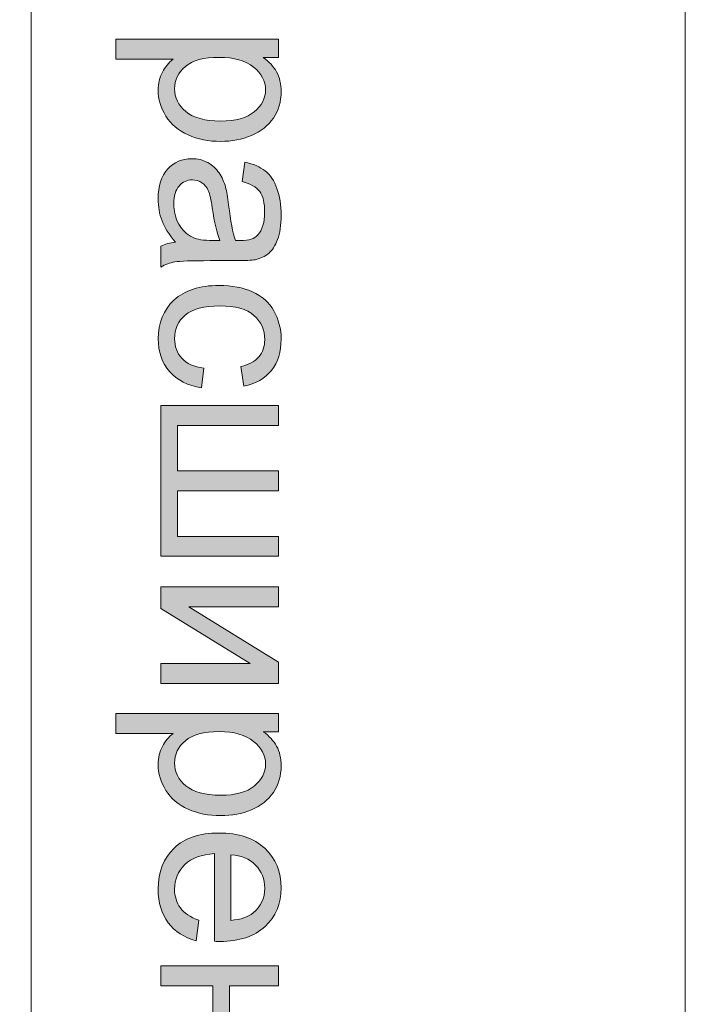
# Model space of a CAD drawing. Units: millimetres. Extents: x -59 to 144, y -17 to 103.
# Drawn here: x 48 to 56, y 64 to 76 of the extents above; entities that cross this region are included whole.
import ezdxf

# ---------------------------------------------------------------- set-up
doc = ezdxf.new("R2010")
doc.units = ezdxf.units.MM
doc.header["$MEASUREMENT"] = 0
doc.layers.add('_U+590D_U+4F4D_U+6309_U+952E_DXF_CONTINUOUS_LINE', color=7, linetype='Continuous')

# ---------------------------------------------------------------- blocks, each defined once
blk = doc.blocks.new('block 2479')
at = {"layer": '_U+590D_U+4F4D_U+6309_U+952E_DXF_CONTINUOUS_LINE', "true_color": 0xffffff}
h = blk.add_hatch(color=7, dxfattribs=at)
h.dxf.hatch_style = 2
edge = h.paths.add_edge_path()
edge.add_spline(control_points=[(49.076, 75.713), (49.076, 75.713), (51.101, 75.713), (51.101, 75.713), (51.101, 75.713), (51.101, 75.487), (51.101, 75.487), (51.101, 75.487), (50.911, 75.487), (50.911, 75.487), (50.985, 75.433), (51.041, 75.373), (51.078, 75.306), (51.115, 75.239), (51.134, 75.158), (51.134, 75.062), (51.134, 74.937), (51.102, 74.827), (51.037, 74.732), (50.973, 74.636), (50.882, 74.564), (50.765, 74.515), (50.648, 74.466), (50.52, 74.442), (50.38, 74.442), (50.23, 74.442), (50.095, 74.469), (49.976, 74.523), (49.856, 74.577), (49.764, 74.655), (49.7, 74.757), (49.636, 74.86), (49.604, 74.967), (49.604, 75.08), (49.604, 75.163), (49.622, 75.237), (49.657, 75.303), (49.692, 75.368), (49.736, 75.422), (49.789, 75.465), (49.789, 75.465), (49.076, 75.465), (49.076, 75.465), (49.076, 75.465), (49.076, 75.713), (49.076, 75.713)], knot_values=[0, 0, 0, 0, 1, 1, 1, 2, 2, 2, 3, 3, 3, 4, 4, 4, 5, 5, 5, 6, 6, 6, 7, 7, 7, 8, 8, 8, 9, 9, 9, 10, 10, 10, 11, 11, 11, 12, 12, 12, 13, 13, 13, 14, 14, 14, 15, 15, 15, 15], degree=3, periodic=0)
edge = h.paths.add_edge_path()
edge.add_spline(control_points=[(50.361, 75.488), (50.172, 75.488), (50.033, 75.45), (49.943, 75.374), (49.853, 75.297), (49.808, 75.205), (49.808, 75.097), (49.808, 74.986), (49.855, 74.892), (49.948, 74.814), (50.041, 74.735), (50.186, 74.696), (50.381, 74.696), (50.568, 74.696), (50.708, 74.734), (50.8, 74.811), (50.893, 74.887), (50.94, 74.979), (50.94, 75.086), (50.94, 75.191), (50.89, 75.285), (50.791, 75.366), (50.693, 75.447), (50.549, 75.488), (50.361, 75.488)], knot_values=[0, 0, 0, 0, 1, 1, 1, 2, 2, 2, 3, 3, 3, 4, 4, 4, 5, 5, 5, 6, 6, 6, 7, 7, 7, 8, 8, 8, 8], degree=3, periodic=0)
h = blk.add_hatch(color=7, dxfattribs=at)
h.dxf.hatch_style = 2
edge = h.paths.add_edge_path()
edge.add_spline(control_points=[(49.818, 73.188), (49.74, 73.28), (49.685, 73.368), (49.652, 73.453), (49.62, 73.538), (49.604, 73.63), (49.604, 73.727), (49.604, 73.888), (49.643, 74.011), (49.722, 74.098), (49.801, 74.184), (49.901, 74.227), (50.023, 74.227), (50.095, 74.227), (50.16, 74.211), (50.22, 74.178), (50.279, 74.146), (50.326, 74.103), (50.362, 74.05), (50.398, 73.997), (50.425, 73.938), (50.443, 73.872), (50.456, 73.823), (50.469, 73.75), (50.481, 73.651), (50.505, 73.451), (50.533, 73.303), (50.566, 73.209), (50.6, 73.208), (50.622, 73.207), (50.631, 73.207), (50.732, 73.207), (50.803, 73.231), (50.844, 73.278), (50.9, 73.341), (50.929, 73.435), (50.929, 73.56), (50.929, 73.677), (50.908, 73.763), (50.867, 73.819), (50.826, 73.874), (50.754, 73.915), (50.65, 73.942), (50.65, 73.942), (50.683, 74.184), (50.683, 74.184), (50.787, 74.162), (50.871, 74.126), (50.935, 74.076), (50.999, 74.025), (51.048, 73.952), (51.082, 73.856), (51.117, 73.761), (51.134, 73.65), (51.134, 73.524), (51.134, 73.399), (51.119, 73.298), (51.09, 73.22), (51.06, 73.142), (51.023, 73.084), (50.979, 73.048), (50.934, 73.011), (50.878, 72.985), (50.81, 72.97), (50.768, 72.962), (50.691, 72.958), (50.581, 72.958), (50.581, 72.958), (50.251, 72.958), (50.251, 72.958), (50.02, 72.958), (49.874, 72.953), (49.813, 72.942), (49.752, 72.932), (49.693, 72.911), (49.637, 72.879), (49.637, 72.879), (49.637, 73.139), (49.637, 73.139), (49.689, 73.164), (49.749, 73.181), (49.818, 73.188)], knot_values=[0, 0, 0, 0, 1, 1, 1, 2, 2, 2, 3, 3, 3, 4, 4, 4, 5, 5, 5, 6, 6, 6, 7, 7, 7, 8, 8, 8, 9, 9, 9, 10, 10, 10, 11, 11, 11, 12, 12, 12, 13, 13, 13, 14, 14, 14, 15, 15, 15, 16, 16, 16, 17, 17, 17, 18, 18, 18, 19, 19, 19, 20, 20, 20, 21, 21, 21, 22, 22, 22, 23, 23, 23, 24, 24, 24, 25, 25, 25, 26, 26, 26, 27, 27, 27, 27], degree=3, periodic=0)
edge = h.paths.add_edge_path()
edge.add_spline(control_points=[(50.372, 73.209), (50.335, 73.299), (50.304, 73.434), (50.278, 73.614), (50.263, 73.716), (50.247, 73.788), (50.228, 73.83), (50.21, 73.873), (50.183, 73.905), (50.148, 73.928), (50.113, 73.951), (50.073, 73.963), (50.03, 73.963), (49.964, 73.963), (49.909, 73.938), (49.865, 73.887), (49.821, 73.837), (49.799, 73.764), (49.799, 73.668), (49.799, 73.572), (49.819, 73.487), (49.861, 73.413), (49.903, 73.338), (49.96, 73.284), (50.033, 73.249), (50.089, 73.222), (50.171, 73.209), (50.281, 73.209), (50.281, 73.209), (50.372, 73.209), (50.372, 73.209)], knot_values=[0, 0, 0, 0, 1, 1, 1, 2, 2, 2, 3, 3, 3, 4, 4, 4, 5, 5, 5, 6, 6, 6, 7, 7, 7, 8, 8, 8, 9, 9, 9, 10, 10, 10, 10], degree=3, periodic=0)
h = blk.add_hatch(color=7, dxfattribs=at)
h.dxf.hatch_style = 2
edge = h.paths.add_edge_path()
edge.add_spline(control_points=[(50.173, 71.619), (50.173, 71.619), (50.142, 71.375), (50.142, 71.375), (49.974, 71.401), (49.842, 71.47), (49.747, 71.579), (49.652, 71.689), (49.604, 71.824), (49.604, 71.984), (49.604, 72.184), (49.67, 72.345), (49.801, 72.467), (49.932, 72.589), (50.119, 72.649), (50.364, 72.649), (50.521, 72.649), (50.66, 72.623), (50.778, 72.571), (50.897, 72.518), (50.986, 72.439), (51.045, 72.332), (51.104, 72.225), (51.134, 72.108), (51.134, 71.982), (51.134, 71.823), (51.094, 71.693), (51.013, 71.592), (50.933, 71.491), (50.819, 71.426), (50.671, 71.398), (50.671, 71.398), (50.634, 71.639), (50.634, 71.639), (50.732, 71.662), (50.806, 71.703), (50.855, 71.761), (50.905, 71.82), (50.93, 71.89), (50.93, 71.973), (50.93, 72.098), (50.885, 72.199), (50.796, 72.277), (50.706, 72.355), (50.564, 72.394), (50.37, 72.394), (50.174, 72.394), (50.031, 72.357), (49.942, 72.281), (49.853, 72.206), (49.808, 72.108), (49.808, 71.986), (49.808, 71.889), (49.838, 71.808), (49.898, 71.743), (49.958, 71.677), (50.049, 71.636), (50.173, 71.619)], knot_values=[0, 0, 0, 0, 1, 1, 1, 2, 2, 2, 3, 3, 3, 4, 4, 4, 5, 5, 5, 6, 6, 6, 7, 7, 7, 8, 8, 8, 9, 9, 9, 10, 10, 10, 11, 11, 11, 12, 12, 12, 13, 13, 13, 14, 14, 14, 15, 15, 15, 16, 16, 16, 17, 17, 17, 18, 18, 18, 19, 19, 19, 19], degree=3, periodic=0)
h = blk.add_hatch(color=7, dxfattribs=at)
h.dxf.hatch_style = 2
h.paths.add_polyline_path([(51.101, 71.154), (51.101, 70.906), (49.843, 70.906), (49.843, 70.341), (51.101, 70.341), (51.101, 70.093), (49.843, 70.093), (49.843, 69.527), (51.101, 69.527), (51.101, 69.28), (49.637, 69.28), (49.637, 71.154)])
h = blk.add_hatch(color=7, dxfattribs=at)
h.dxf.hatch_style = 2
h.paths.add_polyline_path([(51.101, 68.898), (51.101, 68.65), (49.985, 68.65), (51.101, 67.963), (51.101, 67.695), (49.637, 67.695), (49.637, 67.943), (50.747, 67.943), (49.637, 68.631), (49.637, 68.898)])
h = blk.add_hatch(color=7, dxfattribs=at)
h.dxf.hatch_style = 2
edge = h.paths.add_edge_path()
edge.add_spline(control_points=[(49.076, 67.322), (49.076, 67.322), (51.101, 67.322), (51.101, 67.322), (51.101, 67.322), (51.101, 67.096), (51.101, 67.096), (51.101, 67.096), (50.911, 67.096), (50.911, 67.096), (50.985, 67.043), (51.041, 66.982), (51.078, 66.915), (51.115, 66.848), (51.134, 66.767), (51.134, 66.671), (51.134, 66.547), (51.102, 66.436), (51.037, 66.341), (50.973, 66.245), (50.882, 66.173), (50.765, 66.124), (50.648, 66.076), (50.52, 66.051), (50.38, 66.051), (50.23, 66.051), (50.095, 66.078), (49.976, 66.132), (49.856, 66.186), (49.764, 66.264), (49.7, 66.366), (49.636, 66.469), (49.604, 66.576), (49.604, 66.689), (49.604, 66.772), (49.622, 66.846), (49.657, 66.912), (49.692, 66.977), (49.736, 67.032), (49.789, 67.074), (49.789, 67.074), (49.076, 67.074), (49.076, 67.074), (49.076, 67.074), (49.076, 67.322), (49.076, 67.322)], knot_values=[0, 0, 0, 0, 1, 1, 1, 2, 2, 2, 3, 3, 3, 4, 4, 4, 5, 5, 5, 6, 6, 6, 7, 7, 7, 8, 8, 8, 9, 9, 9, 10, 10, 10, 11, 11, 11, 12, 12, 12, 13, 13, 13, 14, 14, 14, 15, 15, 15, 15], degree=3, periodic=0)
edge = h.paths.add_edge_path()
edge.add_spline(control_points=[(50.361, 67.097), (50.172, 67.097), (50.033, 67.059), (49.943, 66.983), (49.853, 66.907), (49.808, 66.814), (49.808, 66.706), (49.808, 66.596), (49.855, 66.501), (49.948, 66.423), (50.041, 66.344), (50.186, 66.305), (50.381, 66.305), (50.568, 66.305), (50.708, 66.343), (50.8, 66.42), (50.893, 66.497), (50.94, 66.588), (50.94, 66.695), (50.94, 66.8), (50.89, 66.894), (50.791, 66.975), (50.693, 67.057), (50.549, 67.097), (50.361, 67.097)], knot_values=[0, 0, 0, 0, 1, 1, 1, 2, 2, 2, 3, 3, 3, 4, 4, 4, 5, 5, 5, 6, 6, 6, 7, 7, 7, 8, 8, 8, 8], degree=3, periodic=0)
h = blk.add_hatch(color=7, dxfattribs=at)
h.dxf.hatch_style = 2
edge = h.paths.add_edge_path()
edge.add_spline(control_points=[(50.109, 64.75), (50.109, 64.75), (50.077, 64.494), (50.077, 64.494), (49.927, 64.535), (49.811, 64.609), (49.728, 64.719), (49.646, 64.828), (49.604, 64.968), (49.604, 65.138), (49.604, 65.352), (49.67, 65.521), (49.802, 65.647), (49.934, 65.772), (50.119, 65.835), (50.357, 65.835), (50.603, 65.835), (50.794, 65.772), (50.93, 65.645), (51.066, 65.518), (51.134, 65.353), (51.134, 65.151), (51.134, 64.956), (51.067, 64.796), (50.934, 64.672), (50.801, 64.548), (50.613, 64.486), (50.372, 64.486), (50.357, 64.486), (50.335, 64.486), (50.306, 64.487), (50.306, 64.487), (50.306, 65.579), (50.306, 65.579), (50.145, 65.569), (50.022, 65.524), (49.936, 65.442), (49.851, 65.36), (49.808, 65.258), (49.808, 65.136), (49.808, 65.045), (49.832, 64.968), (49.88, 64.903), (49.928, 64.839), (50.004, 64.788), (50.109, 64.75)], knot_values=[0, 0, 0, 0, 1, 1, 1, 2, 2, 2, 3, 3, 3, 4, 4, 4, 5, 5, 5, 6, 6, 6, 7, 7, 7, 8, 8, 8, 9, 9, 9, 10, 10, 10, 11, 11, 11, 12, 12, 12, 13, 13, 13, 14, 14, 14, 15, 15, 15, 15], degree=3, periodic=0)
edge = h.paths.add_edge_path()
edge.add_spline(control_points=[(50.51, 65.565), (50.51, 65.565), (50.51, 64.748), (50.51, 64.748), (50.633, 64.759), (50.725, 64.79), (50.787, 64.841), (50.882, 64.92), (50.93, 65.023), (50.93, 65.149), (50.93, 65.263), (50.892, 65.358), (50.816, 65.436), (50.739, 65.514), (50.637, 65.557), (50.51, 65.565)], knot_values=[0, 0, 0, 0, 1, 1, 1, 2, 2, 2, 3, 3, 3, 4, 4, 4, 5, 5, 5, 5], degree=3, periodic=0)
h = blk.add_hatch(color=7, dxfattribs=at)
h.dxf.hatch_style = 2
h.paths.add_polyline_path([(51.101, 64.181), (51.101, 63.933), (50.492, 63.933), (50.492, 63.246), (51.101, 63.246), (51.101, 62.998), (49.637, 62.998), (49.637, 63.246), (50.286, 63.246), (50.286, 63.933), (49.637, 63.933), (49.637, 64.181)])
at = {"layer": '_U+590D_U+4F4D_U+6309_U+952E_DXF_CONTINUOUS_LINE', "lineweight": 0}
for points in [[(51.101, 71.154), (51.101, 70.906), (49.843, 70.906), (49.843, 70.341), (51.101, 70.341), (51.101, 70.093), (49.843, 70.093), (49.843, 69.527), (51.101, 69.527), (51.101, 69.28), (49.637, 69.28), (49.637, 71.154), (51.101, 71.154)], [(51.101, 68.898), (51.101, 68.65), (49.985, 68.65), (51.101, 67.963), (51.101, 67.695), (49.637, 67.695), (49.637, 67.943), (50.747, 67.943), (49.637, 68.631), (49.637, 68.898), (51.101, 68.898)], [(51.101, 64.181), (51.101, 63.933), (50.492, 63.933), (50.492, 63.246), (51.101, 63.246), (51.101, 62.998), (49.637, 62.998), (49.637, 63.246), (50.286, 63.246), (50.286, 63.933), (49.637, 63.933), (49.637, 64.181), (51.101, 64.181)]]:
    blk.add_lwpolyline(points, dxfattribs=at)
for points, knots in [([(49.076, 75.713), (49.076, 75.713), (51.101, 75.713), (51.101, 75.713), (51.101, 75.713), (51.101, 75.487), (51.101, 75.487), (51.101, 75.487), (50.911, 75.487), (50.911, 75.487), (50.985, 75.433), (51.041, 75.373), (51.078, 75.306), (51.115, 75.239), (51.134, 75.158), (51.134, 75.062), (51.134, 74.937), (51.102, 74.827), (51.037, 74.732), (50.973, 74.636), (50.882, 74.564), (50.765, 74.515), (50.648, 74.466), (50.52, 74.442), (50.38, 74.442), (50.23, 74.442), (50.095, 74.469), (49.976, 74.523), (49.856, 74.577), (49.764, 74.655), (49.7, 74.757), (49.636, 74.86), (49.604, 74.967), (49.604, 75.08), (49.604, 75.163), (49.622, 75.237), (49.657, 75.303), (49.692, 75.368), (49.736, 75.422), (49.789, 75.465), (49.789, 75.465), (49.076, 75.465), (49.076, 75.465), (49.076, 75.465), (49.076, 75.713), (49.076, 75.713)], [0, 0, 0, 0, 1, 1, 1, 2, 2, 2, 3, 3, 3, 4, 4, 4, 5, 5, 5, 6, 6, 6, 7, 7, 7, 8, 8, 8, 9, 9, 9, 10, 10, 10, 11, 11, 11, 12, 12, 12, 13, 13, 13, 14, 14, 14, 15, 15, 15, 15]), ([(50.361, 75.488), (50.172, 75.488), (50.033, 75.45), (49.943, 75.374), (49.853, 75.297), (49.808, 75.205), (49.808, 75.097), (49.808, 74.986), (49.855, 74.892), (49.948, 74.814), (50.041, 74.735), (50.186, 74.696), (50.381, 74.696), (50.568, 74.696), (50.708, 74.734), (50.8, 74.811), (50.893, 74.887), (50.94, 74.979), (50.94, 75.086), (50.94, 75.191), (50.89, 75.285), (50.791, 75.366), (50.693, 75.447), (50.549, 75.488), (50.361, 75.488)], [0, 0, 0, 0, 1, 1, 1, 2, 2, 2, 3, 3, 3, 4, 4, 4, 5, 5, 5, 6, 6, 6, 7, 7, 7, 8, 8, 8, 8]), ([(49.818, 73.188), (49.74, 73.28), (49.685, 73.368), (49.652, 73.453), (49.62, 73.538), (49.604, 73.63), (49.604, 73.727), (49.604, 73.888), (49.643, 74.011), (49.722, 74.098), (49.801, 74.184), (49.901, 74.227), (50.023, 74.227), (50.095, 74.227), (50.16, 74.211), (50.22, 74.178), (50.279, 74.146), (50.326, 74.103), (50.362, 74.05), (50.398, 73.997), (50.425, 73.938), (50.443, 73.872), (50.456, 73.823), (50.469, 73.75), (50.481, 73.651), (50.505, 73.451), (50.533, 73.303), (50.566, 73.209), (50.6, 73.208), (50.622, 73.207), (50.631, 73.207), (50.732, 73.207), (50.803, 73.231), (50.844, 73.278), (50.9, 73.341), (50.929, 73.435), (50.929, 73.56), (50.929, 73.677), (50.908, 73.763), (50.867, 73.819), (50.826, 73.874), (50.754, 73.915), (50.65, 73.942), (50.65, 73.942), (50.683, 74.184), (50.683, 74.184), (50.787, 74.162), (50.871, 74.126), (50.935, 74.076), (50.999, 74.025), (51.048, 73.952), (51.082, 73.856), (51.117, 73.761), (51.134, 73.65), (51.134, 73.524), (51.134, 73.399), (51.119, 73.298), (51.09, 73.22), (51.06, 73.142), (51.023, 73.084), (50.979, 73.048), (50.934, 73.011), (50.878, 72.985), (50.81, 72.97), (50.768, 72.962), (50.691, 72.958), (50.581, 72.958), (50.581, 72.958), (50.251, 72.958), (50.251, 72.958), (50.02, 72.958), (49.874, 72.953), (49.813, 72.942), (49.752, 72.932), (49.693, 72.911), (49.637, 72.879), (49.637, 72.879), (49.637, 73.139), (49.637, 73.139), (49.689, 73.164), (49.749, 73.181), (49.818, 73.188)], [0, 0, 0, 0, 1, 1, 1, 2, 2, 2, 3, 3, 3, 4, 4, 4, 5, 5, 5, 6, 6, 6, 7, 7, 7, 8, 8, 8, 9, 9, 9, 10, 10, 10, 11, 11, 11, 12, 12, 12, 13, 13, 13, 14, 14, 14, 15, 15, 15, 16, 16, 16, 17, 17, 17, 18, 18, 18, 19, 19, 19, 20, 20, 20, 21, 21, 21, 22, 22, 22, 23, 23, 23, 24, 24, 24, 25, 25, 25, 26, 26, 26, 27, 27, 27, 27]), ([(50.372, 73.209), (50.335, 73.299), (50.304, 73.434), (50.278, 73.614), (50.263, 73.716), (50.247, 73.788), (50.228, 73.83), (50.21, 73.873), (50.183, 73.905), (50.148, 73.928), (50.113, 73.951), (50.073, 73.963), (50.03, 73.963), (49.964, 73.963), (49.909, 73.938), (49.865, 73.887), (49.821, 73.837), (49.799, 73.764), (49.799, 73.668), (49.799, 73.572), (49.819, 73.487), (49.861, 73.413), (49.903, 73.338), (49.96, 73.284), (50.033, 73.249), (50.089, 73.222), (50.171, 73.209), (50.281, 73.209), (50.281, 73.209), (50.372, 73.209), (50.372, 73.209)], [0, 0, 0, 0, 1, 1, 1, 2, 2, 2, 3, 3, 3, 4, 4, 4, 5, 5, 5, 6, 6, 6, 7, 7, 7, 8, 8, 8, 9, 9, 9, 10, 10, 10, 10]), ([(50.173, 71.619), (50.173, 71.619), (50.142, 71.375), (50.142, 71.375), (49.974, 71.401), (49.842, 71.47), (49.747, 71.579), (49.652, 71.689), (49.604, 71.824), (49.604, 71.984), (49.604, 72.184), (49.67, 72.345), (49.801, 72.467), (49.932, 72.589), (50.119, 72.649), (50.364, 72.649), (50.521, 72.649), (50.66, 72.623), (50.778, 72.571), (50.897, 72.518), (50.986, 72.439), (51.045, 72.332), (51.104, 72.225), (51.134, 72.108), (51.134, 71.982), (51.134, 71.823), (51.094, 71.693), (51.013, 71.592), (50.933, 71.491), (50.819, 71.426), (50.671, 71.398), (50.671, 71.398), (50.634, 71.639), (50.634, 71.639), (50.732, 71.662), (50.806, 71.703), (50.855, 71.761), (50.905, 71.82), (50.93, 71.89), (50.93, 71.973), (50.93, 72.098), (50.885, 72.199), (50.796, 72.277), (50.706, 72.355), (50.564, 72.394), (50.37, 72.394), (50.174, 72.394), (50.031, 72.357), (49.942, 72.281), (49.853, 72.206), (49.808, 72.108), (49.808, 71.986), (49.808, 71.889), (49.838, 71.808), (49.898, 71.743), (49.958, 71.677), (50.049, 71.636), (50.173, 71.619)], [0, 0, 0, 0, 1, 1, 1, 2, 2, 2, 3, 3, 3, 4, 4, 4, 5, 5, 5, 6, 6, 6, 7, 7, 7, 8, 8, 8, 9, 9, 9, 10, 10, 10, 11, 11, 11, 12, 12, 12, 13, 13, 13, 14, 14, 14, 15, 15, 15, 16, 16, 16, 17, 17, 17, 18, 18, 18, 19, 19, 19, 19]), ([(49.076, 67.322), (49.076, 67.322), (51.101, 67.322), (51.101, 67.322), (51.101, 67.322), (51.101, 67.096), (51.101, 67.096), (51.101, 67.096), (50.911, 67.096), (50.911, 67.096), (50.985, 67.043), (51.041, 66.982), (51.078, 66.915), (51.115, 66.848), (51.134, 66.767), (51.134, 66.671), (51.134, 66.547), (51.102, 66.436), (51.037, 66.341), (50.973, 66.245), (50.882, 66.173), (50.765, 66.124), (50.648, 66.076), (50.52, 66.051), (50.38, 66.051), (50.23, 66.051), (50.095, 66.078), (49.976, 66.132), (49.856, 66.186), (49.764, 66.264), (49.7, 66.366), (49.636, 66.469), (49.604, 66.576), (49.604, 66.689), (49.604, 66.772), (49.622, 66.846), (49.657, 66.912), (49.692, 66.977), (49.736, 67.032), (49.789, 67.074), (49.789, 67.074), (49.076, 67.074), (49.076, 67.074), (49.076, 67.074), (49.076, 67.322), (49.076, 67.322)], [0, 0, 0, 0, 1, 1, 1, 2, 2, 2, 3, 3, 3, 4, 4, 4, 5, 5, 5, 6, 6, 6, 7, 7, 7, 8, 8, 8, 9, 9, 9, 10, 10, 10, 11, 11, 11, 12, 12, 12, 13, 13, 13, 14, 14, 14, 15, 15, 15, 15]), ([(50.361, 67.097), (50.172, 67.097), (50.033, 67.059), (49.943, 66.983), (49.853, 66.907), (49.808, 66.814), (49.808, 66.706), (49.808, 66.596), (49.855, 66.501), (49.948, 66.423), (50.041, 66.344), (50.186, 66.305), (50.381, 66.305), (50.568, 66.305), (50.708, 66.343), (50.8, 66.42), (50.893, 66.497), (50.94, 66.588), (50.94, 66.695), (50.94, 66.8), (50.89, 66.894), (50.791, 66.975), (50.693, 67.057), (50.549, 67.097), (50.361, 67.097)], [0, 0, 0, 0, 1, 1, 1, 2, 2, 2, 3, 3, 3, 4, 4, 4, 5, 5, 5, 6, 6, 6, 7, 7, 7, 8, 8, 8, 8]), ([(50.109, 64.75), (50.109, 64.75), (50.077, 64.494), (50.077, 64.494), (49.927, 64.535), (49.811, 64.609), (49.728, 64.719), (49.646, 64.828), (49.604, 64.968), (49.604, 65.138), (49.604, 65.352), (49.67, 65.521), (49.802, 65.647), (49.934, 65.772), (50.119, 65.835), (50.357, 65.835), (50.603, 65.835), (50.794, 65.772), (50.93, 65.645), (51.066, 65.518), (51.134, 65.353), (51.134, 65.151), (51.134, 64.956), (51.067, 64.796), (50.934, 64.672), (50.801, 64.548), (50.613, 64.486), (50.372, 64.486), (50.357, 64.486), (50.335, 64.486), (50.306, 64.487), (50.306, 64.487), (50.306, 65.579), (50.306, 65.579), (50.145, 65.569), (50.022, 65.524), (49.936, 65.442), (49.851, 65.36), (49.808, 65.258), (49.808, 65.136), (49.808, 65.045), (49.832, 64.968), (49.88, 64.903), (49.928, 64.839), (50.004, 64.788), (50.109, 64.75)], [0, 0, 0, 0, 1, 1, 1, 2, 2, 2, 3, 3, 3, 4, 4, 4, 5, 5, 5, 6, 6, 6, 7, 7, 7, 8, 8, 8, 9, 9, 9, 10, 10, 10, 11, 11, 11, 12, 12, 12, 13, 13, 13, 14, 14, 14, 15, 15, 15, 15]), ([(50.51, 65.565), (50.51, 65.565), (50.51, 64.748), (50.51, 64.748), (50.633, 64.759), (50.725, 64.79), (50.787, 64.841), (50.882, 64.92), (50.93, 65.023), (50.93, 65.149), (50.93, 65.263), (50.892, 65.358), (50.816, 65.436), (50.739, 65.514), (50.637, 65.557), (50.51, 65.565)], [0, 0, 0, 0, 1, 1, 1, 2, 2, 2, 3, 3, 3, 4, 4, 4, 5, 5, 5, 5])]:
    blk.add_open_spline(points, degree=3, knots=knots, dxfattribs=at)
blk = doc.blocks.new('block 2468')
at = {"layer": '_U+590D_U+4F4D_U+6309_U+952E_DXF_CONTINUOUS_LINE', "color": 250, "lineweight": 18, "true_color": 0x282828}
blk.add_open_spline([(68.694, -8.759), (69.247, -8.759), (69.695, -8.312), (69.695, -7.759), (69.695, -7.759), (69.695, 94.041), (69.695, 94.041), (69.695, 94.593), (69.247, 95.041), (68.694, 95.041), (68.694, 95.041), (15.895, 95.041), (15.895, 95.041), (15.342, 95.041), (14.894, 94.593), (14.894, 94.041), (14.894, 94.041), (14.894, -7.759), (14.894, -7.759), (14.894, -8.312), (15.342, -8.759), (15.895, -8.759), (15.895, -8.759), (68.694, -8.759), (68.694, -8.759)], degree=3, knots=[0, 0, 0, 0, 1, 1, 1, 2, 2, 2, 3, 3, 3, 4, 4, 4, 5, 5, 5, 6, 6, 6, 7, 7, 7, 8, 8, 8, 8], dxfattribs=at)
at = {"layer": '_U+590D_U+4F4D_U+6309_U+952E_DXF_CONTINUOUS_LINE', "color": 7, "lineweight": 18, "true_color": 0xffffff}
blk.add_open_spline([(48.023, 59.738), (48.023, 59.738), (48.023, 85.094), (48.023, 85.094), (48.023, 87.341), (49.845, 89.163), (52.092, 89.163), (54.34, 89.163), (56.162, 87.341), (56.162, 85.094), (56.162, 85.094), (56.162, 59.738), (56.162, 59.738), (56.162, 57.491), (54.34, 55.669), (52.092, 55.669), (49.845, 55.669), (48.023, 57.491), (48.023, 59.738)], degree=3, knots=[0, 0, 0, 0, 1, 1, 1, 2, 2, 2, 3, 3, 3, 4, 4, 4, 5, 5, 5, 6, 6, 6, 6], dxfattribs=at)
at = {"layer": '_U+590D_U+4F4D_U+6309_U+952E_DXF_CONTINUOUS_LINE'}
blk.add_blockref('block 2479', (0, 0), dxfattribs=at)
blk = doc.blocks.new('block 2467')
at = {"layer": '_U+590D_U+4F4D_U+6309_U+952E_DXF_CONTINUOUS_LINE'}
blk.add_blockref('block 2468', (0, 0), dxfattribs=at)

msp = doc.modelspace()

# ---------------------------------------------------------------- block references
at = {"layer": '_U+590D_U+4F4D_U+6309_U+952E_DXF_CONTINUOUS_LINE'}
msp.add_blockref('block 2467', (0, 0), dxfattribs=at)

doc.saveas('drawing.dxf')
